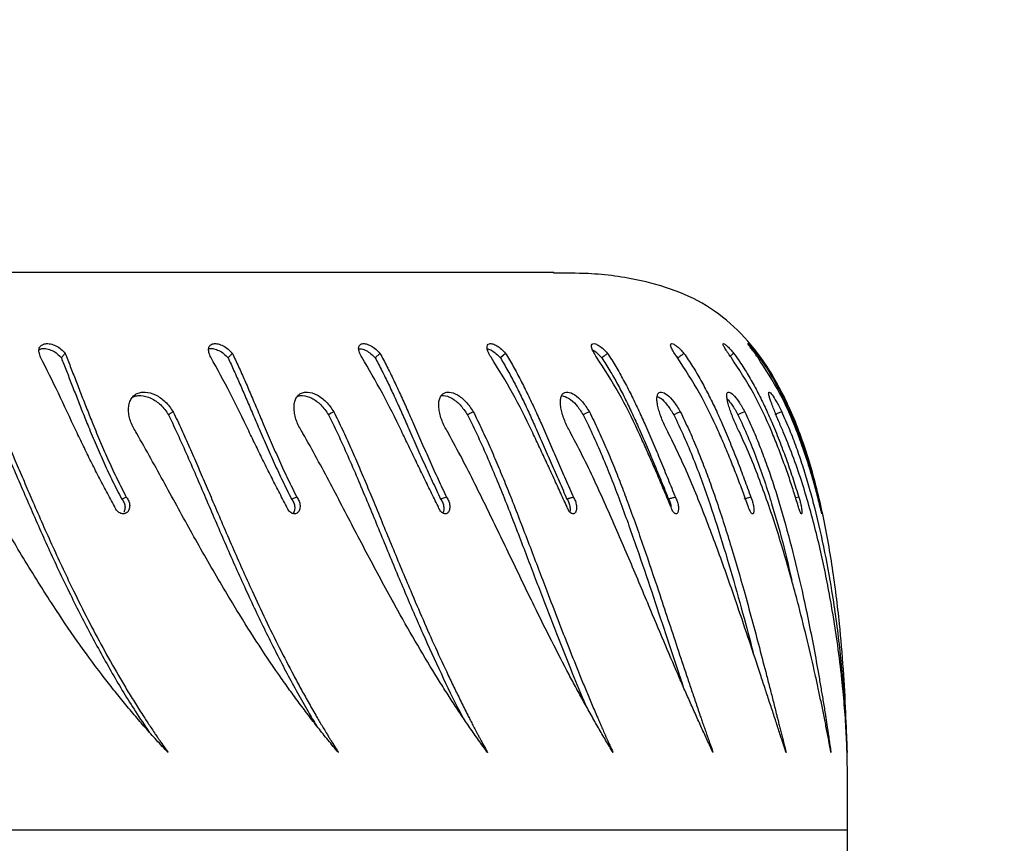
# Model space of a CAD drawing. Units: millimetres. Extents: x 745 to 1841, y -983 to -593.
# Drawn here: x 1598 to 1611, y -863 to -853 of the extents above; entities that cross this region are included whole.
import ezdxf

# ---------------------------------------------------------------- set-up
doc = ezdxf.new("R2010")
doc.units = ezdxf.units.MM
doc.header["$PDSIZE"] = -1
doc.layers.add('VP-DIM', color=7, linetype='Continuous')
doc.layers.add('VP-EQ', color=7, linetype='Continuous', true_color=0x8a3492)
doc.dimstyles.new('Strefa', dxfattribs={"dimtxt": 14, "dimasz": 20, "dimexe": 20, "dimexo": 50, "dimgap": 20, "dimtad": 0, "dimdec": 0, "dimzin": 0, "dimdsep": 46, "dimtxsty": 'Standard', "dimcen": 0.09, "dimadec": 0, "dimazin": 0, "dimtfac": 1, "dimtdec": 4, "dimtofl": 0, "dimtmove": 0, "dimatfit": 3, "dimfxl": 70, "dimfxlon": 1, "dimtolj": 1, "dimtzin": 0, "dimarcsym": 0})

# ---------------------------------------------------------------- blocks, each defined once
blk = doc.blocks.new('*D176')
at = {"layer": 'Defpoints', "color": 0}
for p in [(1400.825, -843.555), (1400.825, -882.741), (1776.825, -882.741)]:
    blk.add_point(p, dxfattribs=at)
at = {"layer": 'VP-DIM', "color": 0, "lineweight": -2}
for p, q in [((1776.825, -823.555), (1776.825, -803.555)), ((1706.825, -843.555), (1796.825, -843.555)), ((1706.825, -882.741), (1796.825, -882.741)), ((1776.825, -882.741), (1776.825, -923.908)), ((1776.825, -902.741), (1776.825, -922.741))]:
    blk.add_line(p, q, dxfattribs=at)
at = {"layer": 'VP-DIM', "color": 0}
for points in [[(1773.492, -823.555), (1780.158, -823.555), (1776.825, -843.555)], [(1780.158, -902.741), (1773.492, -902.741), (1776.825, -882.741)]]:
    blk.add_solid(points, dxfattribs=at)
at = {"layer": 'VP-DIM', "color": 0, "insert": (1776.825, -954.408), "char_height": 14, "attachment_point": 5, "rotation": 90}
blk.add_mtext('\\A1;40', dxfattribs=at)
blk = doc.blocks.new('ST0525')
at = {"color": 7, "linetype": 'Continuous', "lineweight": 25}
for p, q in [((8965.23, 9147.95), (8804.92, 9147.95)), ((8942.42, 9137.35), (8941.79, 9136.75)), ((8981.28, 9137.06), (8981.56, 9136.75)), ((8997.4, 9118.45), (8997, 9118.36))]:
    blk.add_line(p, q, dxfattribs=at)
at = {"color": 8, "linetype": 'Continuous', "lineweight": 25}
blk.add_line((8800.8, 9074.77), (9003.8, 9074.77), dxfattribs=at)
at = {"color": 7, "linetype": 'Continuous', "lineweight": 25, "flags": 128}
for points in [[(8958.92, 9137.35), (8958.58, 9137.05), (8958.24, 9136.75)], [(8936.36, 9129.68), (8936.02, 9129.48), (8935.67, 9129.28)], [(8954.67, 9129.68), (8954.29, 9129.48), (8953.91, 9129.28)], [(8969.91, 9129.68), (8969.5, 9129.48), (8969.09, 9129.28)], [(8990.31, 9129.68), (8989.86, 9129.48), (8989.42, 9129.28)], [(8909.12, 9118.45), (8908.82, 9118.34), (8908.51, 9118.22)], [(8931.5, 9118.45), (8931.15, 9118.34), (8930.8, 9118.22)], [(8951.16, 9118.45), (8950.77, 9118.34), (8950.38, 9118.22)], [(8991.11, 9118.45), (8990.64, 9118.34), (8990.17, 9118.22)]]:
    blk.add_lwpolyline(points, dxfattribs=at)
at = {"color": 7, "linetype": 'Continuous', "lineweight": 25}
for points, knots in [([(9003.8, 9074.77), (9003.8, 9075.58), (9003.81, 9077.56), (9003.81, 9081), (9003.75, 9085.33), (9003.59, 9090.37), (9003.28, 9095.96), (9002.74, 9102.3), (9001.89, 9109.2), (9000.59, 9116.44), (8998.82, 9123.4), (8996.55, 9129.66), (8993.76, 9135.06), (8990.47, 9139.51), (8986.49, 9143.06), (8981.81, 9145.51), (8976.19, 9147.15), (8970.58, 9147.9), (8966.74, 9147.88), (8965.22, 9147.87)], [0, 0, 0, 0, 0.02574, 0.062719, 0.109106, 0.163085, 0.22286, 0.286667, 0.364709, 0.443269, 0.519864, 0.592401, 0.654035, 0.711835, 0.766974, 0.821675, 0.878052, 0.952013, 1, 1, 1, 1]), ([(8897.87, 9136.83), (8897.79, 9137.04), (8897.66, 9137.37), (8897.63, 9137.77), (8897.71, 9138.12), (8897.96, 9138.45), (8898.48, 9138.65), (8899.14, 9138.62), (8899.86, 9138.37), (8900.56, 9137.94), (8900.91, 9137.55), (8901.08, 9137.35)], [0, 0, 0, 0, 0.125257, 0.1872, 0.249911, 0.375611, 0.50032, 0.62534, 0.750234, 0.875687, 1, 1, 1, 1]), ([(8897.66, 9137.83), (8897.78, 9137.89), (8898.06, 9138.02), (8898.67, 9137.97), (8899.38, 9137.74), (8900.07, 9137.33), (8900.42, 9136.94), (8900.59, 9136.75)], [0, 0, 0, 0, 0.157069, 0.3703333, 0.5823122, 0.7931425, 1, 1, 1, 1]), ([(8920.22, 9136.83), (8920.12, 9137.04), (8919.98, 9137.37), (8919.9, 9137.77), (8919.93, 9138.12), (8920.11, 9138.45), (8920.55, 9138.65), (8921.15, 9138.62), (8921.82, 9138.37), (8922.51, 9137.94), (8922.86, 9137.55), (8923.04, 9137.35)], [0, 0, 0, 0, 0.125256, 0.187202, 0.249913, 0.37561, 0.500325, 0.625358, 0.75025, 0.875689, 1, 1, 1, 1]), ([(8919.92, 9137.92), (8919.96, 9137.94), (8920.14, 9138.02), (8920.62, 9137.96), (8921.27, 9137.74), (8921.95, 9137.33), (8922.3, 9136.94), (8922.48, 9136.75)], [0, 0, 0, 0, 0.062479, 0.299667, 0.535427, 0.769946, 1, 1, 1, 1]), ([(8940.03, 9136.83), (8939.92, 9137.04), (8939.75, 9137.37), (8939.63, 9137.77), (8939.61, 9138.12), (8939.72, 9138.45), (8940.07, 9138.65), (8940.6, 9138.62), (8941.22, 9138.37), (8941.88, 9137.94), (8942.24, 9137.55), (8942.42, 9137.35)], [0, 0, 0, 0, 0.125257, 0.187202, 0.249913, 0.375611, 0.500318, 0.625349, 0.75025, 0.875696, 1, 1, 1, 1]), ([(8939.63, 9137.96), (8939.75, 9137.96), (8940.04, 9137.97), (8940.61, 9137.73), (8941.25, 9137.33), (8941.61, 9136.94), (8941.79, 9136.75)], [0, 0, 0, 0, 0.202899, 0.471254, 0.738145, 1, 1, 1, 1]), ([(8957, 9136.83), (8956.88, 9137.04), (8956.69, 9137.37), (8956.53, 9137.77), (8956.45, 9138.12), (8956.49, 9138.45), (8956.76, 9138.65), (8957.2, 9138.62), (8957.76, 9138.37), (8958.38, 9137.94), (8958.74, 9137.55), (8958.92, 9137.35)], [0, 0, 0, 0, 0.125257, 0.187198, 0.24991, 0.375609, 0.50032, 0.625349, 0.75025, 0.875688, 1, 1, 1, 1]), ([(8956.5, 9137.94), (8956.52, 9137.94), (8956.68, 9137.94), (8957.11, 9137.72), (8957.7, 9137.33), (8958.06, 9136.94), (8958.24, 9136.75)], [0, 0, 0, 0, 0.048275, 0.368666, 0.687369, 1, 1, 1, 1]), ([(8970.87, 9136.83), (8970.74, 9137.04), (8970.53, 9137.37), (8970.33, 9137.77), (8970.21, 9138.12), (8970.17, 9138.45), (8970.34, 9138.65), (8970.7, 9138.62), (8971.19, 9138.37), (8971.76, 9137.94), (8972.12, 9137.55), (8972.29, 9137.35)], [0, 0, 0, 0, 0.12526, 0.187208, 0.249912, 0.375613, 0.500326, 0.625359, 0.750253, 0.875702, 1, 1, 1, 1]), ([(8970.33, 9137.79), (8970.39, 9137.76), (8970.59, 9137.67), (8971.04, 9137.32), (8971.39, 9136.94), (8971.56, 9136.75)], [0, 0, 0, 0, 0.147343, 0.577771, 1, 1, 1, 1]), ([(8981.43, 9136.83), (8981.28, 9137.04), (8981.07, 9137.37), (8980.83, 9137.77), (8980.66, 9138.12), (8980.55, 9138.45), (8980.62, 9138.65), (8980.88, 9138.62), (8981.3, 9138.37), (8981.81, 9137.94), (8982.16, 9137.55), (8982.33, 9137.35)], [0, 0, 0, 0, 0.1252637, 0.1871985, 0.2499131, 0.37561, 0.5003158, 0.6253501, 0.7502415, 0.8756801, 1, 1, 1, 1]), ([(8988.51, 9136.83), (8988.36, 9137.04), (8988.13, 9137.37), (8987.86, 9137.77), (8987.64, 9138.12), (8987.47, 9138.45), (8987.44, 9138.65), (8987.6, 9138.62), (8987.93, 9138.37), (8988.38, 9137.94), (8988.71, 9137.55), (8988.87, 9137.35)], [0, 0, 0, 0, 0.12525, 0.187191, 0.249901, 0.375605, 0.500314, 0.625348, 0.750241, 0.875672, 1, 1, 1, 1]), ([(8992.01, 9136.83), (8991.85, 9137.04), (8991.62, 9137.37), (8991.32, 9137.77), (8991.06, 9138.12), (8990.81, 9138.45), (8990.69, 9138.65), (8990.75, 9138.62), (8990.99, 9138.37), (8991.37, 9137.94), (8991.68, 9137.55), (8991.83, 9137.35)], [0, 0, 0, 0, 0.125245, 0.187204, 0.249916, 0.375605, 0.500319, 0.625354, 0.750242, 0.875684, 1, 1, 1, 1]), ([(8907.56, 9117.27), (8907.21, 9117.92), (8906.5, 9119.21), (8905.47, 9121.18), (8904.46, 9123.17), (8903.49, 9125.17), (8902.05, 9128.16), (8900.2, 9132.18), (8898.64, 9135.28), (8897.87, 9136.83)], [0, 0, 0, 0, 0.099797, 0.200205, 0.300457, 0.400695, 0.500251, 0.750179, 1, 1, 1, 1]), ([(8901.08, 9137.35), (8901, 9137.25), (8900.83, 9137.05), (8900.67, 9136.85), (8900.59, 9136.75)], [0, 0, 0, 0, 0.500029, 1, 1, 1, 1]), ([(8900.59, 9136.75), (8900.81, 9136.2), (8901.25, 9135.08), (8901.94, 9133.31), (8902.65, 9131.48), (8903.38, 9129.61), (8904.21, 9127.56), (8905.14, 9125.32), (8906.2, 9122.93), (8907.31, 9120.55), (8908.11, 9119), (8908.51, 9118.22)], [0, 0, 0, 0, 0.098303, 0.197705, 0.297157, 0.396803, 0.497038, 0.621916, 0.74798, 0.873882, 1, 1, 1, 1]), ([(8901.08, 9137.35), (8901.31, 9136.78), (8901.77, 9135.63), (8902.47, 9133.81), (8903.2, 9131.94), (8903.95, 9130.02), (8904.78, 9127.93), (8905.73, 9125.65), (8906.79, 9123.22), (8907.92, 9120.81), (8908.72, 9119.24), (8909.12, 9118.45)], [0, 0, 0, 0, 0.0995428, 0.1998377, 0.2998518, 0.3997641, 0.5000034, 0.624571, 0.7499982, 0.8749982, 1, 1, 1, 1]), ([(8930.15, 9117.27), (8929.81, 9117.92), (8929.13, 9119.21), (8928.12, 9121.18), (8927.13, 9123.17), (8926.16, 9125.17), (8924.7, 9128.16), (8922.78, 9132.18), (8921.07, 9135.28), (8920.22, 9136.83)], [0, 0, 0, 0, 0.099796, 0.200207, 0.300456, 0.400696, 0.50025, 0.750179, 1, 1, 1, 1]), ([(8923.04, 9137.35), (8922.95, 9137.25), (8922.76, 9137.05), (8922.57, 9136.85), (8922.48, 9136.75)], [0, 0, 0, 0, 0.49997, 1, 1, 1, 1]), ([(8922.48, 9136.75), (8922.74, 9136.2), (8923.26, 9135.08), (8924.04, 9133.31), (8924.83, 9131.48), (8925.63, 9129.61), (8926.5, 9127.56), (8927.47, 9125.32), (8928.53, 9122.93), (8929.64, 9120.55), (8930.41, 9119), (8930.8, 9118.22)], [0, 0, 0, 0, 0.098303, 0.197706, 0.297157, 0.396804, 0.497039, 0.621917, 0.747984, 0.873885, 1, 1, 1, 1]), ([(8923.04, 9137.35), (8923.31, 9136.78), (8923.85, 9135.63), (8924.66, 9133.81), (8925.47, 9131.94), (8926.28, 9130.02), (8927.16, 9127.93), (8928.14, 9125.65), (8929.22, 9123.22), (8930.33, 9120.81), (8931.11, 9119.24), (8931.5, 9118.45)], [0, 0, 0, 0, 0.099544, 0.199839, 0.299853, 0.399764, 0.500005, 0.624571, 0.75, 0.874999, 1, 1, 1, 1]), ([(8950.04, 9117.27), (8949.72, 9117.92), (8949.08, 9119.21), (8948.12, 9121.18), (8947.16, 9123.17), (8946.2, 9125.17), (8944.75, 9128.16), (8942.78, 9132.18), (8940.95, 9135.28), (8940.03, 9136.83)], [0, 0, 0, 0, 0.099796, 0.200206, 0.300457, 0.400695, 0.500249, 0.750178, 1, 1, 1, 1]), ([(8941.79, 9136.75), (8942.09, 9136.2), (8942.68, 9135.08), (8943.55, 9133.31), (8944.4, 9131.48), (8945.25, 9129.61), (8946.16, 9127.56), (8947.14, 9125.32), (8948.2, 9122.93), (8949.28, 9120.55), (8950.02, 9119), (8950.38, 9118.22)], [0, 0, 0, 0, 0.098301, 0.197704, 0.297157, 0.396801, 0.497038, 0.621916, 0.747982, 0.873884, 1, 1, 1, 1]), ([(8942.42, 9137.35), (8942.73, 9136.78), (8943.34, 9135.63), (8944.24, 9133.81), (8945.11, 9131.94), (8945.97, 9130.02), (8946.9, 9127.93), (8947.89, 9125.65), (8948.96, 9123.22), (8950.05, 9120.81), (8950.79, 9119.24), (8951.16, 9118.45)], [0, 0, 0, 0, 0.099543, 0.199839, 0.299853, 0.399765, 0.500005, 0.624572, 0.749998, 0.874999, 1, 1, 1, 1]), ([(8966.94, 9117.27), (8966.64, 9117.92), (8966.05, 9119.21), (8965.15, 9121.18), (8964.23, 9123.17), (8963.3, 9125.17), (8961.88, 9128.16), (8959.9, 9132.18), (8957.97, 9135.28), (8957, 9136.83)], [0, 0, 0, 0, 0.099796, 0.200203, 0.300456, 0.400695, 0.50025, 0.750177, 1, 1, 1, 1]), ([(8958.24, 9136.75), (8958.56, 9136.2), (8959.22, 9135.08), (8960.16, 9133.31), (8961.07, 9131.48), (8961.95, 9129.61), (8962.88, 9127.56), (8963.87, 9125.32), (8964.9, 9122.93), (8965.94, 9120.55), (8966.62, 9119), (8966.97, 9118.22)], [0, 0, 0, 0, 0.098304, 0.197705, 0.297156, 0.396803, 0.497036, 0.621916, 0.74798, 0.873883, 1, 1, 1, 1]), ([(8958.92, 9137.35), (8959.26, 9136.78), (8959.94, 9135.63), (8960.9, 9133.81), (8961.84, 9131.94), (8962.74, 9130.02), (8963.68, 9127.93), (8964.68, 9125.65), (8965.73, 9123.22), (8966.77, 9120.81), (8967.47, 9119.24), (8967.81, 9118.45)], [0, 0, 0, 0, 0.099545, 0.19984, 0.299852, 0.399765, 0.500004, 0.624572, 0.749998, 0.874997, 1, 1, 1, 1]), ([(8980.59, 9117.27), (8980.32, 9117.92), (8979.78, 9119.21), (8978.95, 9121.18), (8978.09, 9123.17), (8977.21, 9125.17), (8975.83, 9128.16), (8973.87, 9132.18), (8971.87, 9135.28), (8970.87, 9136.83)], [0, 0, 0, 0, 0.099794, 0.200202, 0.300454, 0.400693, 0.500251, 0.750177, 1, 1, 1, 1]), ([(8972.29, 9137.35), (8972.17, 9137.25), (8971.93, 9137.05), (8971.68, 9136.85), (8971.56, 9136.75)], [0, 0, 0, 0, 0.500087, 1, 1, 1, 1]), ([(8971.56, 9136.75), (8971.91, 9136.2), (8972.62, 9135.08), (8973.62, 9133.31), (8974.57, 9131.48), (8975.47, 9129.61), (8976.41, 9127.56), (8977.38, 9125.32), (8978.38, 9122.93), (8979.36, 9120.55), (8979.99, 9119), (8980.3, 9118.22)], [0, 0, 0, 0, 0.0983, 0.197703, 0.297156, 0.396802, 0.497036, 0.621916, 0.747981, 0.873884, 1, 1, 1, 1]), ([(8972.29, 9137.35), (8972.66, 9136.78), (8973.39, 9135.63), (8974.41, 9133.81), (8975.39, 9131.94), (8976.31, 9130.02), (8977.27, 9127.93), (8978.25, 9125.65), (8979.26, 9123.22), (8980.25, 9120.81), (8980.88, 9119.24), (8981.2, 9118.45)], [0, 0, 0, 0, 0.099546, 0.199841, 0.299854, 0.399766, 0.500006, 0.624571, 0.749999, 0.874997, 1, 1, 1, 1]), ([(8990.77, 9117.27), (8990.54, 9117.92), (8990.06, 9119.21), (8989.31, 9121.18), (8988.53, 9123.17), (8987.71, 9125.17), (8986.39, 9128.16), (8984.48, 9132.18), (8982.45, 9135.28), (8981.43, 9136.83)], [0, 0, 0, 0, 0.099795, 0.200205, 0.300459, 0.400698, 0.500252, 0.75018, 1, 1, 1, 1]), ([(8982.33, 9137.35), (8982.2, 9137.25), (8981.95, 9137.05), (8981.69, 9136.85), (8981.56, 9136.75)], [0, 0, 0, 0, 0.500091, 1, 1, 1, 1]), ([(8982.33, 9137.35), (8982.71, 9136.78), (8983.49, 9135.63), (8984.55, 9133.81), (8985.55, 9131.94), (8986.49, 9130.02), (8987.44, 9127.93), (8988.39, 9125.65), (8989.35, 9123.22), (8990.26, 9120.81), (8990.83, 9119.24), (8991.11, 9118.45)], [0, 0, 0, 0, 0.099543, 0.199838, 0.299849, 0.399761, 0.500003, 0.624572, 0.749998, 0.874998, 1, 1, 1, 1]), ([(8988.87, 9137.35), (8988.74, 9137.25), (8988.56, 9137.11), (8988.38, 9136.97), (8988.33, 9136.93)], [0, 0, 0, 0, 0.719818, 1, 1, 1, 1]), ([(8997.34, 9117.27), (8997.14, 9117.92), (8996.74, 9119.21), (8996.09, 9121.18), (8995.38, 9123.17), (8994.63, 9125.17), (8993.41, 9128.16), (8991.57, 9132.18), (8989.53, 9135.28), (8988.51, 9136.83)], [0, 0, 0, 0, 0.099795, 0.200206, 0.300456, 0.400696, 0.500248, 0.750176, 1, 1, 1, 1]), ([(8988.87, 9137.35), (8989.28, 9136.78), (8990.08, 9135.63), (8991.17, 9133.81), (8992.18, 9131.94), (8993.11, 9130.02), (8994.04, 9127.93), (8994.96, 9125.65), (8995.85, 9123.22), (8996.67, 9120.81), (8997.16, 9119.24), (8997.4, 9118.45)], [0, 0, 0, 0, 0.0995402, 0.1998387, 0.2998515, 0.3997637, 0.5000034, 0.6245708, 0.7499965, 0.8749996, 1, 1, 1, 1]), ([(8991.83, 9137.35), (8992.24, 9136.78), (8993.07, 9135.63), (8994.17, 9133.81), (8995.17, 9131.94), (8996.08, 9130.02), (8996.98, 9127.93), (8997.84, 9125.65), (8998.65, 9123.22), (8999.37, 9120.81), (8999.77, 9119.24), (8999.98, 9118.45)], [0, 0, 0, 0, 0.099541, 0.19984, 0.299853, 0.399767, 0.500005, 0.624573, 0.749999, 0.874999, 1, 1, 1, 1]), ([(9000.19, 9117.27), (9000.03, 9117.92), (8999.71, 9119.21), (8999.16, 9121.18), (8998.55, 9123.17), (8997.88, 9125.17), (8996.76, 9128.16), (8995.03, 9132.18), (8993.02, 9135.28), (8992.01, 9136.83)], [0, 0, 0, 0, 0.0997952, 0.2002035, 0.3004565, 0.400695, 0.5002505, 0.7501779, 1, 1, 1, 1]), ([(8910.49, 9126.84), (8910.2, 9127.32), (8909.76, 9128.05), (8909.48, 9129.09), (8909.39, 9129.86), (8909.44, 9130.56), (8909.63, 9131.18), (8909.96, 9131.68), (8910.41, 9132.04), (8910.97, 9132.24), (8911.8, 9132.3), (8912.95, 9131.98), (8914.3, 9131.07), (8914.95, 9130.15), (8915.27, 9129.68)], [0, 0, 0, 0, 0.124662, 0.1874226, 0.250028, 0.3126962, 0.3753455, 0.4380016, 0.5006558, 0.5633051, 0.6259638, 0.7506536, 0.8752155, 1, 1, 1, 1]), ([(8909.94, 9131.59), (8910.09, 9131.66), (8910.41, 9131.8), (8911.22, 9131.84), (8912.35, 9131.53), (8913.7, 9130.65), (8914.34, 9129.74), (8914.66, 9129.28)], [0, 0, 0, 0, 0.108293, 0.236995, 0.49283, 0.746971, 1, 1, 1, 1]), ([(8932.31, 9126.84), (8932.02, 9127.32), (8931.59, 9128.05), (8931.27, 9129.09), (8931.14, 9129.86), (8931.13, 9130.56), (8931.26, 9131.18), (8931.51, 9131.68), (8931.88, 9132.04), (8932.36, 9132.24), (8933.09, 9132.3), (8934.13, 9131.98), (8935.4, 9131.07), (8936.04, 9130.15), (8936.36, 9129.68)], [0, 0, 0, 0, 0.124663, 0.187422, 0.250028, 0.312697, 0.375345, 0.438002, 0.500653, 0.563305, 0.625963, 0.750655, 0.875216, 1, 1, 1, 1]), ([(8931.57, 9131.7), (8931.62, 9131.72), (8931.82, 9131.81), (8932.44, 9131.83), (8933.46, 9131.54), (8934.72, 9130.65), (8935.36, 9129.74), (8935.67, 9129.28)], [0, 0, 0, 0, 0.0404004, 0.1789068, 0.4542233, 0.7277089, 1, 1, 1, 1]), ([(8951.42, 9126.84), (8951.13, 9127.32), (8950.71, 9128.05), (8950.36, 9129.09), (8950.18, 9129.86), (8950.12, 9130.56), (8950.17, 9131.18), (8950.35, 9131.68), (8950.64, 9132.04), (8951.02, 9132.24), (8951.64, 9132.3), (8952.57, 9131.98), (8953.74, 9131.07), (8954.36, 9130.15), (8954.67, 9129.68)], [0, 0, 0, 0, 0.124664, 0.187422, 0.250029, 0.312697, 0.375347, 0.438, 0.500655, 0.563309, 0.625961, 0.750656, 0.875214, 1, 1, 1, 1]), ([(8950.46, 9131.77), (8950.56, 9131.79), (8950.96, 9131.85), (8951.83, 9131.52), (8952.98, 9130.65), (8953.6, 9129.74), (8953.91, 9129.28)], [0, 0, 0, 0, 0.102515, 0.403454, 0.70238, 1, 1, 1, 1]), ([(8967.5, 9126.84), (8967.23, 9127.32), (8966.83, 9128.05), (8966.45, 9129.09), (8966.23, 9129.86), (8966.11, 9130.56), (8966.09, 9131.18), (8966.19, 9131.68), (8966.38, 9132.04), (8966.68, 9132.24), (8967.18, 9132.3), (8967.97, 9131.98), (8969.02, 9131.07), (8969.61, 9130.15), (8969.91, 9129.68)], [0, 0, 0, 0, 0.124661, 0.187422, 0.250027, 0.312695, 0.375345, 0.437999, 0.500651, 0.563307, 0.625961, 0.750654, 0.875215, 1, 1, 1, 1]), ([(8966.28, 9131.8), (8966.58, 9131.72), (8967.16, 9131.56), (8968.21, 9130.64), (8968.8, 9129.74), (8969.09, 9129.28)], [0, 0, 0, 0, 0.334881, 0.66816, 1, 1, 1, 1]), ([(8980.32, 9126.84), (8980.07, 9127.32), (8979.69, 9128.05), (8979.28, 9129.09), (8979.04, 9129.86), (8978.86, 9130.56), (8978.77, 9131.18), (8978.78, 9131.68), (8978.89, 9132.04), (8979.08, 9132.24), (8979.46, 9132.3), (8980.1, 9131.98), (8981.01, 9131.07), (8981.57, 9130.15), (8981.85, 9129.68)], [0, 0, 0, 0, 0.124662, 0.187422, 0.250028, 0.312695, 0.375343, 0.437998, 0.50065, 0.563305, 0.625961, 0.750654, 0.875207, 1, 1, 1, 1]), ([(8978.8, 9131.68), (8978.96, 9131.62), (8979.35, 9131.47), (8980.16, 9130.63), (8980.71, 9129.73), (8980.99, 9129.28)], [0, 0, 0, 0, 0.247327, 0.624476, 1, 1, 1, 1]), ([(8989.69, 9126.84), (8989.45, 9127.32), (8989.1, 9128.05), (8988.68, 9129.09), (8988.4, 9129.86), (8988.18, 9130.56), (8988.02, 9131.18), (8987.94, 9131.68), (8987.95, 9132.04), (8988.05, 9132.24), (8988.29, 9132.3), (8988.77, 9131.98), (8989.54, 9131.07), (8990.05, 9130.15), (8990.31, 9129.68)], [0, 0, 0, 0, 0.124666, 0.187425, 0.250033, 0.312699, 0.375348, 0.438003, 0.500657, 0.56331, 0.625965, 0.750658, 0.875212, 1, 1, 1, 1]), ([(8988, 9131.36), (8988.22, 9131.12), (8988.67, 9130.63), (8989.16, 9129.75), (8989.42, 9129.28)], [0, 0, 0, 0, 0.476108, 1, 1, 1, 1]), ([(8995.45, 9126.84), (8995.24, 9127.32), (8994.92, 9128.05), (8994.5, 9129.09), (8994.19, 9129.86), (8993.92, 9130.56), (8993.69, 9131.18), (8993.53, 9131.68), (8993.45, 9132.04), (8993.44, 9132.24), (8993.54, 9132.3), (8993.86, 9131.98), (8994.46, 9131.07), (8994.93, 9130.15), (8995.16, 9129.68)], [0, 0, 0, 0, 0.124663, 0.187421, 0.250023, 0.312696, 0.375347, 0.438, 0.500653, 0.563306, 0.625961, 0.750657, 0.875213, 1, 1, 1, 1]), ([(8891.19, 9129.28), (8891.62, 9128.33), (8892.49, 9126.42), (8893.75, 9123.51), (8895.01, 9120.58), (8896.71, 9116.65), (8898.87, 9111.75), (8901.56, 9106.04), (8904.35, 9100.54), (8907.26, 9095.3), (8909.85, 9090.96), (8911.53, 9088.49), (8912.14, 9087.6)], [0, 0, 0, 0, 0.066454, 0.133107, 0.199518, 0.266875, 0.401014, 0.535406, 0.665664, 0.795925, 0.926137, 1, 1, 1, 1]), ([(8891.71, 9129.68), (8892.06, 9128.91), (8892.76, 9127.36), (8893.78, 9125), (8894.8, 9122.63), (8895.82, 9120.25), (8897.36, 9116.67), (8899.45, 9111.92), (8901.87, 9106.77), (8904.07, 9102.37), (8906.03, 9098.66), (8907.73, 9095.66), (8909.12, 9093.3), (8910.18, 9091.57), (8911.03, 9090.23), (8911.65, 9089.27), (8912.05, 9088.66), (8912.48, 9088.01), (8912.87, 9087.42), (8913.21, 9086.93), (8913.48, 9086.53), (8913.87, 9085.96), (8914.24, 9085.45), (8914.51, 9085.05), (8914.59, 9084.95), (8914.6, 9084.93), (8914.61, 9084.92), (8914.61, 9084.92), (8914.61, 9084.92)], [0, 0, 0, 0, 0.050036, 0.09993, 0.149742, 0.199649, 0.250011, 0.374988, 0.499971, 0.582686, 0.665625, 0.749973, 0.791176, 0.832531, 0.874986, 0.889047, 0.904172, 0.920331, 0.937492, 0.948734, 0.957661, 0.968746, 0.991953, 0.997846, 0.999388, 0.99981, 0.999934, 1, 1, 1, 1]), ([(8915.27, 9129.68), (8915.17, 9129.62), (8914.96, 9129.48), (8914.76, 9129.35), (8914.66, 9129.28)], [0, 0, 0, 0, 0.499967, 1, 1, 1, 1]), ([(8914.66, 9129.28), (8915.11, 9128.33), (8916.01, 9126.42), (8917.3, 9123.51), (8918.58, 9120.58), (8920.26, 9116.65), (8922.36, 9111.75), (8924.91, 9106.04), (8927.51, 9100.54), (8930.19, 9095.31), (8932.39, 9091.25), (8933.73, 9089.05), (8934.1, 9088.44)], [0, 0, 0, 0, 0.0680093, 0.1362211, 0.2041853, 0.2731188, 0.4103957, 0.547931, 0.6812375, 0.8145438, 0.9478023, 1, 1, 1, 1]), ([(8915.27, 9129.68), (8915.64, 9128.91), (8916.37, 9127.36), (8917.42, 9125), (8918.45, 9122.63), (8919.48, 9120.25), (8921, 9116.67), (8923.03, 9111.92), (8925.33, 9106.77), (8927.39, 9102.37), (8929.21, 9098.66), (8930.77, 9095.66), (8932.03, 9093.3), (8933, 9091.57), (8933.76, 9090.23), (8934.32, 9089.27), (8934.68, 9088.66), (8935.07, 9088.01), (8935.42, 9087.42), (8935.72, 9086.93), (8935.97, 9086.53), (8936.32, 9085.96), (8936.64, 9085.45), (8936.89, 9085.05), (8936.96, 9084.95), (8936.97, 9084.93), (8936.98, 9084.92), (8936.98, 9084.92), (8936.98, 9084.92)], [0, 0, 0, 0, 0.050036, 0.099931, 0.149742, 0.19965, 0.250011, 0.374989, 0.499971, 0.582687, 0.665626, 0.749974, 0.791176, 0.832532, 0.874985, 0.889047, 0.904173, 0.920332, 0.937493, 0.948734, 0.957661, 0.968747, 0.991952, 0.997847, 0.999388, 0.99981, 0.999935, 1, 1, 1, 1]), ([(8935.67, 9129.28), (8936.14, 9128.33), (8937.06, 9126.42), (8938.36, 9123.51), (8939.62, 9120.58), (8941.27, 9116.65), (8943.28, 9111.75), (8945.66, 9106.04), (8948.03, 9100.54), (8950.43, 9095.31), (8952.17, 9091.66), (8953.13, 9089.85), (8953.25, 9089.62)], [0, 0, 0, 0, 0.0703374, 0.140886, 0.2111764, 0.2824699, 0.4244471, 0.5666908, 0.7045613, 0.8424319, 0.9802529, 1, 1, 1, 1]), ([(8936.36, 9129.68), (8936.74, 9128.91), (8937.49, 9127.36), (8938.56, 9125), (8939.59, 9122.63), (8940.6, 9120.25), (8942.09, 9116.67), (8944.03, 9111.92), (8946.18, 9106.77), (8948.07, 9102.37), (8949.71, 9098.66), (8951.1, 9095.66), (8952.23, 9093.3), (8953.08, 9091.57), (8953.75, 9090.23), (8954.24, 9089.27), (8954.55, 9088.66), (8954.89, 9088.01), (8955.2, 9087.42), (8955.46, 9086.93), (8955.68, 9086.53), (8955.98, 9085.96), (8956.26, 9085.45), (8956.48, 9085.05), (8956.53, 9084.95), (8956.55, 9084.93), (8956.55, 9084.92), (8956.55, 9084.92), (8956.55, 9084.92)], [0, 0, 0, 0, 0.050036, 0.099931, 0.149742, 0.19965, 0.250011, 0.374989, 0.499971, 0.582687, 0.665626, 0.749975, 0.791176, 0.832532, 0.874986, 0.889048, 0.904172, 0.920332, 0.937493, 0.948735, 0.957661, 0.968747, 0.991953, 0.997847, 0.999389, 0.999811, 0.999935, 1, 1, 1, 1]), ([(8953.91, 9129.28), (8954.38, 9128.33), (8955.32, 9126.42), (8956.6, 9123.51), (8957.84, 9120.58), (8959.42, 9116.65), (8961.3, 9111.75), (8963.47, 9106.04), (8965.59, 9100.55), (8967.55, 9095.59), (8968.82, 9092.56), (8969.39, 9091.19)], [0, 0, 0, 0, 0.073583, 0.147386, 0.22092, 0.295503, 0.444031, 0.592838, 0.737069, 0.881301, 1, 1, 1, 1]), ([(8954.67, 9129.68), (8955.05, 9128.91), (8955.81, 9127.36), (8956.88, 9125), (8957.9, 9122.63), (8958.88, 9120.25), (8960.31, 9116.67), (8962.13, 9111.92), (8964.09, 9106.77), (8965.77, 9102.37), (8967.22, 9098.66), (8968.42, 9095.66), (8969.39, 9093.3), (8970.11, 9091.57), (8970.68, 9090.23), (8971.1, 9089.27), (8971.36, 9088.66), (8971.64, 9088.01), (8971.9, 9087.42), (8972.12, 9086.93), (8972.3, 9086.53), (8972.55, 9085.96), (8972.79, 9085.45), (8972.96, 9085.05), (8973.01, 9084.95), (8973.02, 9084.93), (8973.03, 9084.92), (8973.03, 9084.92), (8973.03, 9084.92)], [0, 0, 0, 0, 0.0500363, 0.09993, 0.1497416, 0.1996493, 0.2500112, 0.3749881, 0.4999702, 0.5826857, 0.6656254, 0.749974, 0.7911754, 0.8325315, 0.8749853, 0.889047, 0.9041712, 0.9203314, 0.9374913, 0.948733, 0.9576606, 0.9687454, 0.9919523, 0.9978452, 0.9993883, 0.9998102, 0.999934, 1, 1, 1, 1]), ([(8969.09, 9129.28), (8969.56, 9128.33), (8970.49, 9126.42), (8971.75, 9123.51), (8972.93, 9120.58), (8974.43, 9116.65), (8976.16, 9111.75), (8978.09, 9106.04), (8979.9, 9100.56), (8981.27, 9096.42), (8982.03, 9094.19), (8982.22, 9093.63)], [0, 0, 0, 0, 0.079114, 0.158464, 0.237523, 0.317712, 0.477402, 0.637391, 0.792461, 0.947535, 1, 1, 1, 1]), ([(8969.91, 9129.68), (8970.29, 9128.91), (8971.05, 9127.36), (8972.09, 9125), (8973.08, 9122.63), (8974.02, 9120.25), (8975.37, 9116.67), (8977.05, 9111.92), (8978.78, 9106.77), (8980.24, 9102.37), (8981.47, 9098.66), (8982.47, 9095.66), (8983.26, 9093.3), (8983.85, 9091.57), (8984.3, 9090.23), (8984.63, 9089.27), (8984.84, 9088.66), (8985.07, 9088.01), (8985.27, 9087.42), (8985.45, 9086.93), (8985.59, 9086.53), (8985.79, 9085.96), (8985.97, 9085.45), (8986.11, 9085.05), (8986.14, 9084.95), (8986.15, 9084.93), (8986.16, 9084.92), (8986.16, 9084.92), (8986.16, 9084.92)], [0, 0, 0, 0, 0.050036, 0.099929, 0.149742, 0.199649, 0.250012, 0.374989, 0.499971, 0.582686, 0.665626, 0.749974, 0.791176, 0.832531, 0.874986, 0.889047, 0.904172, 0.920332, 0.937493, 0.948734, 0.957661, 0.968747, 0.991952, 0.997847, 0.999388, 0.99981, 0.999934, 1, 1, 1, 1]), ([(8981.85, 9129.68), (8981.71, 9129.62), (8981.42, 9129.48), (8981.13, 9129.35), (8980.99, 9129.28)], [0, 0, 0, 0, 0.500106, 1, 1, 1, 1]), ([(8980.99, 9129.28), (8981.45, 9128.33), (8982.36, 9126.42), (8983.57, 9123.51), (8984.69, 9120.58), (8986.07, 9116.65), (8987.62, 9111.75), (8989.27, 9106.05), (8990.53, 9101.47), (8991.2, 9098.89), (8991.42, 9098.06)], [0, 0, 0, 0, 0.0912525, 0.1827755, 0.2739656, 0.3664564, 0.5506469, 0.7351835, 0.9140451, 1, 1, 1, 1]), ([(8981.85, 9129.68), (8982.22, 9128.91), (8982.97, 9127.36), (8983.98, 9125), (8984.92, 9122.63), (8985.81, 9120.25), (8987.05, 9116.67), (8988.56, 9111.92), (8990.05, 9106.77), (8991.26, 9102.37), (8992.24, 9098.66), (8993.02, 9095.66), (8993.63, 9093.3), (8994.07, 9091.57), (8994.41, 9090.23), (8994.65, 9089.27), (8994.8, 9088.66), (8994.97, 9088.01), (8995.11, 9087.42), (8995.24, 9086.93), (8995.34, 9086.53), (8995.48, 9085.96), (8995.61, 9085.45), (8995.71, 9085.05), (8995.73, 9084.95), (8995.74, 9084.93), (8995.74, 9084.92), (8995.74, 9084.92), (8995.74, 9084.92)], [0, 0, 0, 0, 0.050035, 0.099929, 0.149742, 0.199649, 0.250011, 0.374988, 0.499971, 0.582686, 0.665625, 0.749973, 0.791176, 0.832531, 0.874985, 0.889048, 0.904172, 0.920332, 0.937493, 0.948734, 0.95766, 0.968746, 0.991952, 0.997846, 0.999388, 0.99981, 0.999934, 1, 1, 1, 1]), ([(8989.42, 9129.28), (8989.86, 9128.33), (8990.74, 9126.42), (8991.88, 9123.51), (8992.92, 9120.58), (8994.16, 9116.65), (8995.39, 9112.27), (8996.16, 9108.97), (8996.48, 9107.57)], [0, 0, 0, 0, 0.133188, 0.266774, 0.399875, 0.534875, 0.803719, 1, 1, 1, 1]), ([(8990.31, 9129.68), (8990.67, 9128.91), (8991.39, 9127.36), (8992.35, 9125), (8993.24, 9122.63), (8994.05, 9120.25), (8995.17, 9116.67), (8996.48, 9111.92), (8997.71, 9106.77), (8998.65, 9102.37), (8999.38, 9098.66), (8999.93, 9095.66), (9000.33, 9093.3), (9000.62, 9091.57), (9000.84, 9090.23), (9000.99, 9089.27), (9001.08, 9088.66), (9001.18, 9088.01), (9001.27, 9087.42), (9001.34, 9086.93), (9001.4, 9086.53), (9001.48, 9085.96), (9001.56, 9085.45), (9001.61, 9085.05), (9001.63, 9084.95), (9001.63, 9084.93), (9001.63, 9084.92), (9001.63, 9084.92), (9001.63, 9084.92)], [0, 0, 0, 0, 0.050037, 0.09993, 0.149743, 0.199649, 0.250012, 0.374989, 0.499971, 0.582686, 0.665626, 0.749974, 0.791176, 0.832531, 0.874985, 0.889047, 0.904172, 0.920331, 0.937493, 0.948734, 0.95766, 0.968746, 0.991952, 0.997846, 0.999388, 0.99981, 0.999934, 1, 1, 1, 1]), ([(8995.16, 9129.68), (8995.01, 9129.62), (8994.7, 9129.48), (8994.4, 9129.35), (8994.25, 9129.28)], [0, 0, 0, 0, 0.499894, 1, 1, 1, 1]), ([(8995.16, 9129.68), (8995.5, 9128.91), (8996.19, 9127.36), (8997.08, 9125), (8997.89, 9122.63), (8998.62, 9120.25), (8999.61, 9116.67), (9000.7, 9111.92), (9001.64, 9106.77), (9002.3, 9102.37), (9002.76, 9098.66), (9003.07, 9095.66), (9003.28, 9093.3), (9003.41, 9091.57), (9003.5, 9090.23), (9003.56, 9089.27), (9003.59, 9088.66), (9003.62, 9088.01), (9003.65, 9087.42), (9003.67, 9086.93), (9003.69, 9086.53), (9003.71, 9085.96), (9003.72, 9085.45), (9003.74, 9085.05), (9003.74, 9084.95), (9003.74, 9084.93), (9003.74, 9084.92), (9003.74, 9084.92), (9003.74, 9084.92)], [0, 0, 0, 0, 0.0500372, 0.0999314, 0.1497426, 0.1996499, 0.2500118, 0.3749893, 0.4999715, 0.5826865, 0.665626, 0.7499742, 0.7911761, 0.8325314, 0.8749857, 0.8890474, 0.9041721, 0.9203318, 0.9374926, 0.948734, 0.9576605, 0.9687464, 0.9919522, 0.9978464, 0.9993884, 0.9998103, 0.9999341, 1, 1, 1, 1]), ([(8914.61, 9084.92), (8914.1, 9085.46), (8913.1, 9086.52), (8911.62, 9088.18), (8910.15, 9089.87), (8908.71, 9091.6), (8907.29, 9093.36), (8905.27, 9095.97), (8902.66, 9099.54), (8899.9, 9103.62), (8897.56, 9107.28), (8895.61, 9110.45), (8893.7, 9113.66), (8891.83, 9116.93), (8889.97, 9120.22), (8888.13, 9123.54), (8886.89, 9125.73), (8886.27, 9126.84)], [0, 0, 0, 0, 0.047999, 0.094554, 0.140905, 0.188846, 0.234372, 0.280774, 0.390306, 0.500002, 0.572027, 0.643077, 0.714676, 0.786106, 0.857399, 0.928612, 1, 1, 1, 1]), ([(8936.98, 9084.92), (8936.52, 9085.46), (8935.62, 9086.52), (8934.3, 9088.18), (8932.98, 9089.87), (8931.68, 9091.6), (8930.4, 9093.36), (8928.56, 9095.97), (8926.17, 9099.54), (8923.61, 9103.62), (8921.43, 9107.28), (8919.59, 9110.45), (8917.78, 9113.66), (8915.97, 9116.93), (8914.17, 9120.22), (8912.35, 9123.54), (8911.11, 9125.73), (8910.49, 9126.84)], [0, 0, 0, 0, 0.047999, 0.094554, 0.140905, 0.188846, 0.234371, 0.280774, 0.390306, 0.500002, 0.572026, 0.643077, 0.714676, 0.786107, 0.8574, 0.928613, 1, 1, 1, 1]), ([(8956.55, 9084.92), (8956.16, 9085.46), (8955.38, 9086.52), (8954.22, 9088.18), (8953.07, 9089.87), (8951.94, 9091.6), (8950.8, 9093.36), (8949.18, 9095.97), (8947.05, 9099.54), (8944.73, 9103.62), (8942.74, 9107.28), (8941.04, 9110.45), (8939.35, 9113.66), (8937.65, 9116.93), (8935.92, 9120.22), (8934.16, 9123.54), (8932.93, 9125.73), (8932.31, 9126.84)], [0, 0, 0, 0, 0.047998, 0.094553, 0.140904, 0.188846, 0.234371, 0.280774, 0.390306, 0.500002, 0.572026, 0.643077, 0.714676, 0.786106, 0.8574, 0.928613, 1, 1, 1, 1]), ([(8973.03, 9084.92), (8972.7, 9085.46), (8972.06, 9086.52), (8971.09, 9088.18), (8970.13, 9089.87), (8969.17, 9091.6), (8968.2, 9093.36), (8966.81, 9095.97), (8964.97, 9099.54), (8962.94, 9103.62), (8961.16, 9107.28), (8959.64, 9110.45), (8958.09, 9113.66), (8956.51, 9116.93), (8954.89, 9120.22), (8953.21, 9123.54), (8952.01, 9125.73), (8951.42, 9126.84)], [0, 0, 0, 0, 0.0479995, 0.0945546, 0.1409054, 0.1888476, 0.2343719, 0.2807747, 0.3903066, 0.5000018, 0.572027, 0.6430774, 0.7146766, 0.7861071, 0.8574006, 0.9286132, 1, 1, 1, 1]), ([(8986.16, 9084.92), (8985.9, 9085.46), (8985.4, 9086.52), (8984.64, 9088.18), (8983.88, 9089.87), (8983.11, 9091.6), (8982.33, 9093.36), (8981.2, 9095.97), (8979.68, 9099.54), (8977.96, 9103.62), (8976.43, 9107.28), (8975.09, 9110.45), (8973.71, 9113.66), (8972.28, 9116.93), (8970.79, 9120.22), (8969.22, 9123.54), (8968.07, 9125.73), (8967.5, 9126.84)], [0, 0, 0, 0, 0.047999, 0.094553, 0.140905, 0.188846, 0.234371, 0.280775, 0.390306, 0.500001, 0.572027, 0.643077, 0.714675, 0.786107, 0.857399, 0.928613, 1, 1, 1, 1]), ([(8995.74, 9084.92), (8995.56, 9085.46), (8995.21, 9086.52), (8994.67, 9088.18), (8994.12, 9089.87), (8993.55, 9091.6), (8992.97, 9093.36), (8992.11, 9095.97), (8990.93, 9099.54), (8989.55, 9103.62), (8988.29, 9107.28), (8987.16, 9110.45), (8985.98, 9113.66), (8984.72, 9116.93), (8983.38, 9120.22), (8981.94, 9123.54), (8980.86, 9125.73), (8980.32, 9126.84)], [0, 0, 0, 0, 0.047999, 0.094554, 0.140905, 0.188846, 0.234371, 0.280775, 0.390306, 0.500001, 0.572026, 0.643077, 0.714676, 0.786107, 0.8574, 0.928611, 1, 1, 1, 1]), ([(9001.63, 9084.92), (9001.53, 9085.46), (9001.34, 9086.52), (9001.02, 9088.18), (9000.69, 9089.87), (9000.33, 9091.6), (8999.96, 9093.36), (8999.39, 9095.97), (8998.56, 9099.54), (8997.55, 9103.62), (8996.57, 9107.28), (8995.67, 9110.45), (8994.7, 9113.66), (8993.63, 9116.93), (8992.46, 9120.22), (8991.18, 9123.54), (8990.19, 9125.73), (8989.69, 9126.84)], [0, 0, 0, 0, 0.0479992, 0.0945532, 0.1409049, 0.1888463, 0.2343711, 0.2807743, 0.3903068, 0.5000018, 0.5720266, 0.6430779, 0.714677, 0.7861077, 0.8574012, 0.9286142, 1, 1, 1, 1]), ([(9003.74, 9084.92), (9003.72, 9085.46), (9003.68, 9086.52), (9003.6, 9088.18), (9003.49, 9089.87), (9003.35, 9091.6), (9003.19, 9093.36), (9002.91, 9095.97), (9002.46, 9099.54), (9001.82, 9103.62), (9001.15, 9107.28), (9000.49, 9110.45), (8999.74, 9113.66), (8998.88, 9116.93), (8997.9, 9120.22), (8996.79, 9123.54), (8995.9, 9125.73), (8995.45, 9126.84)], [0, 0, 0, 0, 0.0479989, 0.0945533, 0.1409044, 0.1888459, 0.2343712, 0.2807739, 0.3903061, 0.5000012, 0.5720262, 0.6430769, 0.7146759, 0.7861064, 0.8573991, 0.9286118, 1, 1, 1, 1]), ([(8909.12, 9118.45), (8909.19, 9118.38), (8909.31, 9118.23), (8909.45, 9117.95), (8909.54, 9117.66), (8909.57, 9117.36), (8909.55, 9117.08), (8909.48, 9116.81), (8909.35, 9116.59), (8909.18, 9116.42), (8908.97, 9116.31), (8908.74, 9116.26), (8908.5, 9116.29), (8908.26, 9116.38), (8908.04, 9116.53), (8907.84, 9116.74), (8907.67, 9116.99), (8907.6, 9117.18), (8907.56, 9117.27)], [0, 0, 0, 0, 0.062666, 0.125011, 0.187515, 0.25001, 0.312516, 0.375003, 0.43751, 0.499994, 0.562485, 0.624989, 0.687483, 0.749983, 0.812477, 0.874993, 0.937382, 1, 1, 1, 1]), ([(8931.5, 9118.45), (8931.56, 9118.38), (8931.68, 9118.23), (8931.81, 9117.95), (8931.9, 9117.66), (8931.94, 9117.36), (8931.93, 9117.08), (8931.87, 9116.81), (8931.77, 9116.59), (8931.62, 9116.42), (8931.44, 9116.31), (8931.24, 9116.26), (8931.02, 9116.29), (8930.81, 9116.38), (8930.6, 9116.53), (8930.41, 9116.74), (8930.26, 9116.99), (8930.18, 9117.18), (8930.15, 9117.27)], [0, 0, 0, 0, 0.062665, 0.12501, 0.187512, 0.250011, 0.312517, 0.375002, 0.437511, 0.499999, 0.562486, 0.624991, 0.68747, 0.74998, 0.812492, 0.874981, 0.937377, 1, 1, 1, 1]), ([(8951.16, 9118.45), (8951.22, 9118.38), (8951.32, 9118.23), (8951.45, 9117.95), (8951.54, 9117.66), (8951.59, 9117.36), (8951.59, 9117.08), (8951.55, 9116.81), (8951.47, 9116.59), (8951.35, 9116.42), (8951.2, 9116.31), (8951.03, 9116.26), (8950.84, 9116.29), (8950.65, 9116.38), (8950.46, 9116.53), (8950.29, 9116.74), (8950.15, 9116.99), (8950.08, 9117.18), (8950.04, 9117.27)], [0, 0, 0, 0, 0.062659, 0.125012, 0.187516, 0.250011, 0.312516, 0.375004, 0.437507, 0.499992, 0.562495, 0.624984, 0.687473, 0.749983, 0.812481, 0.874985, 0.937373, 1, 1, 1, 1]), ([(8967.81, 9118.45), (8967.86, 9118.38), (8967.96, 9118.23), (8968.08, 9117.95), (8968.16, 9117.66), (8968.22, 9117.36), (8968.24, 9117.08), (8968.22, 9116.81), (8968.16, 9116.59), (8968.07, 9116.42), (8967.95, 9116.31), (8967.8, 9116.26), (8967.65, 9116.29), (8967.48, 9116.38), (8967.32, 9116.53), (8967.18, 9116.74), (8967.04, 9116.99), (8966.98, 9117.18), (8966.94, 9117.27)], [0, 0, 0, 0, 0.062664, 0.125005, 0.187506, 0.250006, 0.312511, 0.374998, 0.437502, 0.499982, 0.562487, 0.624987, 0.687468, 0.749982, 0.81249, 0.874973, 0.937367, 1, 1, 1, 1]), ([(8967.81, 9118.45), (8967.67, 9118.41), (8967.39, 9118.34), (8967.11, 9118.26), (8966.97, 9118.22)], [0, 0, 0, 0, 0.500101, 1, 1, 1, 1]), ([(8981.2, 9118.45), (8981.05, 9118.41), (8980.75, 9118.34), (8980.45, 9118.26), (8980.3, 9118.22)], [0, 0, 0, 0, 0.500109, 1, 1, 1, 1]), ([(8981.2, 9118.45), (8981.24, 9118.38), (8981.32, 9118.23), (8981.43, 9117.95), (8981.52, 9117.66), (8981.58, 9117.36), (8981.61, 9117.08), (8981.6, 9116.81), (8981.57, 9116.59), (8981.51, 9116.42), (8981.42, 9116.31), (8981.31, 9116.26), (8981.19, 9116.29), (8981.06, 9116.38), (8980.93, 9116.53), (8980.8, 9116.74), (8980.68, 9116.99), (8980.62, 9117.18), (8980.59, 9117.27)], [0, 0, 0, 0, 0.062658, 0.125015, 0.187509, 0.250009, 0.312512, 0.375, 0.437503, 0.499984, 0.562476, 0.624986, 0.68747, 0.749971, 0.812478, 0.874977, 0.937366, 1, 1, 1, 1]), ([(8991.11, 9118.45), (8991.15, 9118.38), (8991.22, 9118.23), (8991.31, 9117.95), (8991.39, 9117.66), (8991.46, 9117.36), (8991.5, 9117.08), (8991.51, 9116.81), (8991.51, 9116.59), (8991.48, 9116.42), (8991.42, 9116.31), (8991.35, 9116.26), (8991.26, 9116.29), (8991.16, 9116.38), (8991.06, 9116.53), (8990.96, 9116.74), (8990.86, 9116.99), (8990.8, 9117.18), (8990.77, 9117.27)], [0, 0, 0, 0, 0.062653, 0.125019, 0.187512, 0.250011, 0.312517, 0.375005, 0.437509, 0.499998, 0.562492, 0.624989, 0.687476, 0.749991, 0.812487, 0.874984, 0.937374, 1, 1, 1, 1]), ([(8997.4, 9118.45), (8997.43, 9118.38), (8997.49, 9118.23), (8997.57, 9117.95), (8997.64, 9117.66), (8997.71, 9117.36), (8997.76, 9117.08), (8997.8, 9116.81), (8997.82, 9116.59), (8997.82, 9116.42), (8997.8, 9116.31), (8997.76, 9116.26), (8997.71, 9116.29), (8997.65, 9116.38), (8997.57, 9116.53), (8997.5, 9116.74), (8997.42, 9116.99), (8997.36, 9117.18), (8997.34, 9117.27)], [0, 0, 0, 0, 0.062669, 0.125016, 0.187521, 0.250017, 0.312523, 0.375008, 0.43751, 0.499997, 0.562492, 0.624988, 0.687479, 0.749981, 0.812478, 0.874981, 0.937374, 1, 1, 1, 1]), ([(8999.98, 9118.45), (8999.99, 9118.38), (9000.03, 9118.23), (9000.1, 9117.95), (9000.17, 9117.66), (9000.24, 9117.36), (9000.3, 9117.08), (9000.36, 9116.81), (9000.4, 9116.59), (9000.43, 9116.42), (9000.45, 9116.31), (9000.45, 9116.26), (9000.44, 9116.29), (9000.41, 9116.38), (9000.37, 9116.53), (9000.32, 9116.74), (9000.25, 9116.99), (9000.21, 9117.18), (9000.19, 9117.27)], [0, 0, 0, 0, 0.062662, 0.125018, 0.187509, 0.250016, 0.312515, 0.375, 0.437506, 0.499995, 0.562489, 0.624984, 0.687474, 0.749978, 0.81248, 0.874978, 0.937374, 1, 1, 1, 1]), ([(8908.51, 9118.22), (8908.57, 9118.15), (8908.7, 9118), (8908.83, 9117.73), (8908.92, 9117.44), (8908.96, 9117.14), (8908.93, 9116.86), (8908.88, 9116.64), (8908.81, 9116.53), (8908.79, 9116.49)], [0, 0, 0, 0, 0.154393, 0.307849, 0.461545, 0.615216, 0.769005, 0.922919, 1, 1, 1, 1]), ([(8930.8, 9118.22), (8930.86, 9118.15), (8930.97, 9118), (8931.1, 9117.73), (8931.19, 9117.44), (8931.24, 9117.14), (8931.23, 9116.86), (8931.17, 9116.6), (8931.09, 9116.41), (8931.01, 9116.33), (8930.99, 9116.31)], [0, 0, 0, 0, 0.134877, 0.26891, 0.403154, 0.537377, 0.671701, 0.806126, 0.940768, 1, 1, 1, 1]), ([(8950.38, 9118.22), (8950.44, 9118.15), (8950.54, 9118), (8950.67, 9117.73), (8950.76, 9117.44), (8950.81, 9117.14), (8950.81, 9116.86), (8950.77, 9116.6), (8950.72, 9116.44), (8950.68, 9116.38), (8950.68, 9116.38)], [0, 0, 0, 0, 0.142271, 0.283663, 0.425291, 0.566884, 0.708588, 0.850396, 0.99244, 1, 1, 1, 1]), ([(8966.97, 9118.22), (8967.02, 9118.15), (8967.11, 9118), (8967.23, 9117.73), (8967.32, 9117.44), (8967.37, 9117.14), (8967.39, 9116.86), (8967.37, 9116.65), (8967.35, 9116.55), (8967.34, 9116.53)], [0, 0, 0, 0, 0.158132, 0.315275, 0.472683, 0.630051, 0.787542, 0.945155, 1, 1, 1, 1]), ([(8980.3, 9118.22), (8980.34, 9118.15), (8980.43, 9118), (8980.53, 9117.73), (8980.6, 9117.49), (8980.63, 9117.34), (8980.64, 9117.29)], [0, 0, 0, 0, 0.286753, 0.571814, 0.857263, 1, 1, 1, 1]), ([(9000.11, 9031.63), (9000.26, 9032.19), (9001.05, 9035.19), (9001.92, 9040.74), (9002.84, 9048.1), (9003.35, 9054.71), (9003.64, 9060.39), (9003.77, 9065.03), (9003.81, 9069.01), (9003.81, 9072.18), (9003.8, 9074.01), (9003.8, 9074.77)], [0, 0, 0, 0, 0.040193, 0.214571, 0.387453, 0.552615, 0.67274, 0.780844, 0.873642, 0.94781, 1, 1, 1, 1])]:
    blk.add_open_spline(points, degree=3, knots=knots, dxfattribs=at)
blk = doc.blocks.new('ST0525 2D')
at = {"layer": 'VP-EQ', "color": 0, "xscale": 0.1, "yscale": 0.1, "zscale": 0.1}
blk.add_blockref('ST0525', (708.173, -1770.622), dxfattribs=at)
blk = doc.blocks.new('*D179')
at = {"layer": 'Defpoints', "color": 0}
for p in [(1690.682, -613.055), (1110.942, -863.148), (1690.682, -863.148)]:
    blk.add_point(p, dxfattribs=at)
at = {"layer": 'VP-DIM', "color": 0, "lineweight": -2}
for p, q in [((1110.942, -683.055), (1110.942, -593.055)), ((1690.682, -683.055), (1690.682, -593.055)), ((1130.942, -613.055), (1363.312, -613.055)), ((1670.682, -613.055), (1438.312, -613.055))]:
    blk.add_line(p, q, dxfattribs=at)
at = {"layer": 'VP-DIM', "color": 0}
for points in [[(1130.942, -609.722), (1130.942, -616.389), (1110.942, -613.055)], [(1670.682, -616.389), (1670.682, -609.722), (1690.682, -613.055)]]:
    blk.add_solid(points, dxfattribs=at)
at = {"layer": 'VP-DIM', "color": 0, "insert": (1400.812, -613.055), "char_height": 14, "attachment_point": 5}
blk.add_mtext('\\A1;580', dxfattribs=at)
blk = doc.blocks.new('*D180')
at = {"layer": 'Defpoints', "color": 0}
for p in [(1400.812, -743.055), (1400.812, -983.241), (1820.682, -983.241)]:
    blk.add_point(p, dxfattribs=at)
at = {"layer": 'VP-DIM', "color": 0, "lineweight": -2}
for p, q in [((1750.682, -743.055), (1840.682, -743.055)), ((1820.682, -763.055), (1820.682, -825.648)), ((1820.682, -963.241), (1820.682, -900.648)), ((1750.682, -983.241), (1840.682, -983.241))]:
    blk.add_line(p, q, dxfattribs=at)
at = {"layer": 'VP-DIM', "color": 0}
for points in [[(1824.016, -763.055), (1817.349, -763.055), (1820.682, -743.055)], [(1817.349, -963.241), (1824.016, -963.241), (1820.682, -983.241)]]:
    blk.add_solid(points, dxfattribs=at)
at = {"layer": 'VP-DIM', "color": 0, "insert": (1820.682, -863.148), "char_height": 14, "attachment_point": 5, "rotation": 90}
blk.add_mtext('\\A1;240', dxfattribs=at)

msp = doc.modelspace()

# ---------------------------------------------------------------- block references
at = {"layer": 'VP-EQ', "color": 0}
msp.add_blockref('ST0525 2D', (0, 0), dxfattribs=at)

# ---------------------------------------------------------------- dimensions: what is measured, and where the dimension line sits
at = {"layer": 'VP-DIM', "color": 0}
dim = msp.add_linear_dim(base=(1690.682, -613.055), p1=(1110.942, -863.148), p2=(1690.682, -863.148), dimstyle='Strefa', dxfattribs=at)
dim.commit()
dim.dimension.update_dxf_attribs({"geometry": '*D179', "text_midpoint": (1400.812, -613.055)})
dim = msp.add_linear_dim(base=(1820.682, -983.241), p1=(1400.812, -743.055), p2=(1400.812, -983.241), angle=90, dimstyle='Strefa', dxfattribs=at)
dim.commit()
dim.dimension.update_dxf_attribs({"geometry": '*D180', "text_midpoint": (1820.682, -863.148)})
dim = msp.add_linear_dim(base=(1776.825, -882.741), p1=(1400.825, -843.555), p2=(1400.825, -882.741), angle=90, text='40', dimstyle='Strefa', dxfattribs=at)
dim.commit()
dim.dimension.update_dxf_attribs({"geometry": '*D176', "text_midpoint": (1776.825, -954.408), "dimtype": 160})

doc.saveas('drawing.dxf')
